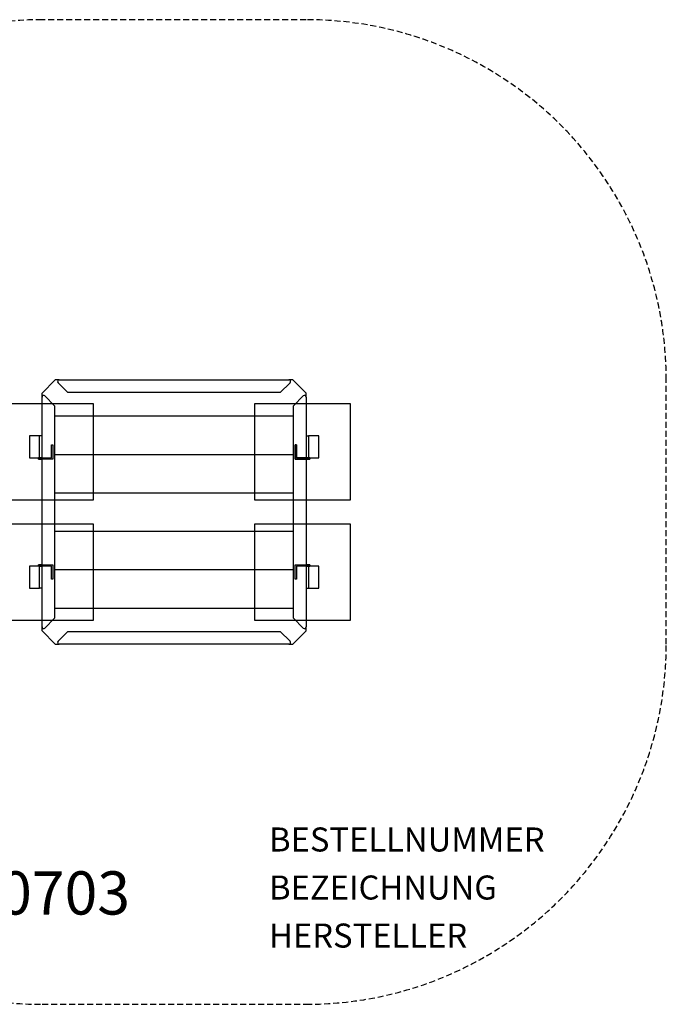
# Model space of a CAD drawing. Extents: x -205 to 205, y -205 to 205.
# Drawn here: x -64 to 205, y -205 to 205 of the extents above; entities that cross this region are included whole.
import ezdxf
from ezdxf.enums import TextEntityAlignment as Align

# ---------------------------------------------------------------- set-up
doc = ezdxf.new("R2010")
doc.units = 0
doc.header["$LTSCALE"] = 5
doc.header["$MEASUREMENT"] = 0
doc.linetypes.add('GESTRICHELT', pattern=[0.75, 0.5, -0.25])
for name, color, linetype in [('Richter-Copyright', 7, 'CONTINUOUS'), ('Richter-EN-Fallraum', 3, 'GESTRICHELT'), ('Richter-Oberirdisch', 7, 'CONTINUOUS'), ('Richter-Unterirdisch', 4, 'CONTINUOUS')]:
    doc.layers.add(name, color=color, linetype=linetype)
doc.styles.add('RICHTER', font='ISOCP')

msp = doc.modelspace()

# ---------------------------------------------------------------- linework, layer by layer
at = {"layer": 'Richter-EN-Fallraum'}
msp.add_lwpolyline([(-55, -205), (55, -205, 0.414214), (205, -55), (205, 55, 0.414214), (55, 205), (-55, 205, 0.414214), (-205, 55), (-205, -55, 0.414214)], format="xyb", close=True, dxfattribs=at)
at = {"layer": 'Richter-Oberirdisch'}
for p, q in [((-55, 49.5), (-49.5, 55)), ((-47.81, 55), (-49.5, 55)), ((-44.25, 49.75), (-48.31, 53.81)), ((-47.81, 55), (47.81, 55)), ((48.31, 53.81), (44.25, 49.75)), ((49.5, 55), (47.81, 55)), ((49.5, 55), (55, 49.5)), ((-55, 47.81), (-55, 49.5)), ((44.25, 49.75), (-44.25, 49.75)), ((55, 47.81), (55, 49.5)), ((-55, -47.81), (-55, 47.81)), ((-53.81, 48.31), (-49.75, 44.25)), ((49.75, 44.25), (53.81, 48.31)), ((55, 47.81), (55, -47.81)), ((-49.75, 44.25), (-49.75, -44.25)), ((49.75, -44.25), (49.75, 44.25)), ((-49.75, 40), (49.75, 40)), ((-49.75, 40), (49.75, 40)), ((-60.25, 31.75), (-60.25, 22.5)), ((-56, 31.75), (-60.25, 31.75)), ((-55, 31.75), (-56, 31.75)), ((-56, 22.5), (-56, 31.75)), ((55, 31.75), (56, 31.75)), ((60.25, 31.75), (56, 31.75)), ((56, 31.75), (56, 22.5)), ((60.25, 22.5), (60.25, 31.75)), ((-60.25, 22.5), (-56, 22.5)), ((-56.5, 22.5), (-56.5, 22)), ((-55, 22.5), (-56.5, 22.5)), ((-56.5, 22), (-55, 22)), ((-56, 22.5), (-55, 22.5)), ((-49.75, 24), (49.75, 24)), ((-49.75, 24), (49.75, 24)), ((56, 22.5), (55, 22.5)), ((55, 22.5), (56.5, 22.5)), ((55, 22), (56.5, 22)), ((56, 22.5), (60.25, 22.5)), ((-49.75, 8), (49.75, 8)), ((-49.75, 8), (49.75, 8)), ((-49.75, -8), (49.75, -8)), ((-49.75, -8), (49.75, -8)), ((-56, -22.5), (-60.25, -22.5)), ((-60.25, -22.5), (-60.25, -31.75)), ((-55, -22), (-56.5, -22)), ((-56.5, -22.5), (-56.5, -22)), ((-55, -22.5), (-56.5, -22.5)), ((-56, -22.5), (-55, -22.5)), ((-56, -31.75), (-56, -22.5)), ((-49.75, -24), (49.75, -24)), ((-49.75, -24), (49.75, -24)), ((56.5, -22), (55, -22)), ((56, -22.5), (55, -22.5)), ((55, -22.5), (56.5, -22.5)), ((60.25, -22.5), (56, -22.5)), ((56, -22.5), (56, -31.75)), ((56.5, -22.5), (56.5, -22)), ((60.25, -31.75), (60.25, -22.5)), ((-60.25, -31.75), (-56, -31.75)), ((-55, -31.75), (-56, -31.75)), ((55, -31.75), (56, -31.75)), ((56, -31.75), (60.25, -31.75)), ((-49.75, -40), (49.75, -40)), ((-49.75, -40), (49.75, -40)), ((-49.75, -44.25), (-53.81, -48.31)), ((53.81, -48.31), (49.75, -44.25)), ((-55, -49.5), (-55, -47.81)), ((55, -49.5), (55, -47.81)), ((-49.5, -55), (-55, -49.5)), ((-48.31, -53.81), (-44.25, -49.75)), ((-44.25, -49.75), (44.25, -49.75)), ((44.25, -49.75), (48.31, -53.81)), ((55, -49.5), (49.5, -55)), ((-49.5, -55), (-47.81, -55)), ((47.81, -55), (-47.81, -55)), ((47.81, -55), (49.5, -55))]:
    msp.add_line(p, q, dxfattribs=at)
for centre, start, end in [((-47.81, 54.3), 90, 225), ((47.81, 54.3), 315, 90), ((-54.3, 47.81), 45, 180), ((54.3, 47.81), 0, 135), ((-54.3, -47.81), 180, 315), ((54.3, -47.81), 225, 360), ((-47.81, -54.3), 135, 270), ((47.81, -54.3), 270, 45)]:
    msp.add_arc(centre, 0.7, start, end, dxfattribs=at)
at = {"layer": 'Richter-Unterirdisch'}
for p, q in [((-33.5, 45), (-73.5, 45)), ((-33.5, 5), (-33.5, 45)), ((33.5, 45), (33.5, 5)), ((73.5, 45), (33.5, 45)), ((73.5, 5), (73.5, 45)), ((-51, 28), (-50.5, 28)), ((-51, 22.5), (-51, 28)), ((-50.5, 28), (-50.5, 22)), ((50.5, 28), (50.5, 22)), ((50.5, 28), (51, 28)), ((50.5, 22), (50.5, 28)), ((51, 28), (50.5, 28)), ((51, 28), (51, 22.5)), ((51, 22.5), (51, 28)), ((-56.5, 22), (-56.5, 22.5)), ((-56.5, 22.5), (-51, 22.5)), ((-50.5, 22), (-56.5, 22)), ((56.5, 22), (50.5, 22)), ((50.5, 22), (56.5, 22)), ((51, 22.5), (56.5, 22.5)), ((56.5, 22.5), (51, 22.5)), ((56.5, 22.5), (56.5, 22)), ((56.5, 22.5), (56.5, 22)), ((56.5, 22), (56.5, 22.5)), ((-73.5, 5), (-33.5, 5)), ((33.5, 5), (73.5, 5)), ((-33.5, -5), (-73.5, -5)), ((-33.5, -45), (-33.5, -5)), ((33.5, -5), (33.5, -45)), ((73.5, -5), (33.5, -5)), ((73.5, -45), (73.5, -5)), ((-56.5, -22), (-50.5, -22)), ((-56.5, -22.5), (-56.5, -22)), ((-51, -22.5), (-56.5, -22.5)), ((-51, -28), (-51, -22.5)), ((-50.5, -22), (-50.5, -28)), ((50.5, -22), (56.5, -22)), ((50.5, -28), (50.5, -22)), ((51, -22.5), (51, -28)), ((56.5, -22.5), (51, -22.5)), ((56.5, -22), (56.5, -22.5)), ((-50.5, -28), (-51, -28)), ((51, -28), (50.5, -28)), ((-73.5, -45), (-33.5, -45)), ((33.5, -45), (73.5, -45))]:
    msp.add_line(p, q, dxfattribs=at)

# ---------------------------------------------------------------- texts
at = {"layer": 'Richter-Copyright', "style": 'RICHTER'}
msp.add_text('5.10703', height=18, dxfattribs=at).set_placement((-62.64, -167.63), align=Align.CENTER)
at = {"layer": 'Richter-Oberirdisch', "ltscale": 40, "style": 'RICHTER'}
msp.add_text('(c)Richter Spielgeräte GmbH', height=1e-17, dxfattribs=at).set_placement((55, 49.5), align=Align.MIDDLE)
at = {"layer": 'Richter-Oberirdisch', "style": 'RICHTER', "flags": 3}
for tag, p, s in [('BESTELLNUMMER', (39.58, -141.37), '5.10703'), ('BEZEICHNUNG', (39.58, -161.37), 'Matschtisch, eckig'), ('HERSTELLER', (39.58, -181.37), 'Richter Spielgeräte GmbH')]:
    msp.add_attdef(tag, p, s, height=10, dxfattribs=at)

doc.saveas('drawing.dxf')
